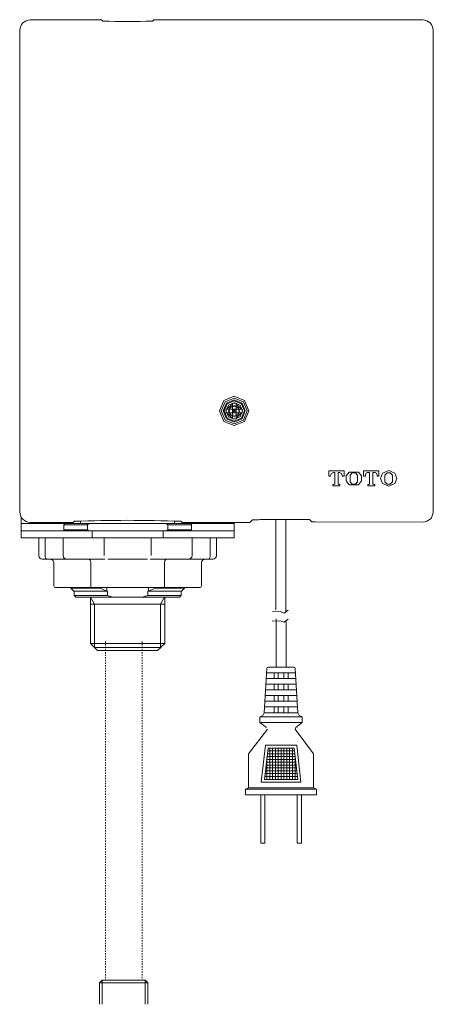
# Model space of a CAD drawing. Units: inches. Extents: x -494 to 926, y -197 to 924.
# Drawn here: x 6 to 117, y 32 to 297 of the extents above; entities that cross this region are included whole.
import ezdxf

# ---------------------------------------------------------------- set-up
doc = ezdxf.new("R2010")
doc.units = ezdxf.units.IN
doc.header["$MEASUREMENT"] = 0
doc.linetypes.add('AI-Linetype-106', pattern=[0.705556, 0.352778, -0.352778])
doc.linetypes.add('AI-Linetype-107', pattern=[0.705556, 0.352778, -0.352778])
doc.layers.add('图层 1', color=7, linetype='Continuous')

msp = doc.modelspace()

# ---------------------------------------------------------------- linework, layer by layer
at = {"layer": '图层 1', "color": 7, "lineweight": 9}
for points in [[(26.83, 297.07), (8.61, 297.07)], [(27.77, 297.04), (28.14, 296.7)], [(41.48, 296.71), (41.86, 297.04)], [(67.48, 191.63), (66.31, 194.43), (63.53, 195.6), (60.72, 194.43), (59.53, 191.63), (60.72, 188.82), (63.53, 187.68), (66.31, 188.82), (67.48, 191.63)], [(66.99, 191.63), (65.97, 194.09), (63.53, 195.1), (61.08, 194.09), (60.04, 191.63), (61.08, 189.18), (63.53, 188.14), (65.97, 189.18), (66.99, 191.63)], [(66.48, 191.63), (65.61, 193.76), (63.53, 194.62), (61.41, 193.76), (60.55, 191.63), (61.41, 189.52), (63.53, 188.66), (65.61, 189.52), (66.48, 191.63)], [(66.25, 191.63), (65.44, 193.56), (63.53, 194.36), (61.58, 193.56), (60.78, 191.63), (61.58, 189.69), (63.53, 188.92), (65.44, 189.69), (66.25, 191.63)], [(65.74, 191.63), (65.11, 193.22), (63.53, 193.86), (61.95, 193.22), (61.28, 191.63), (61.95, 190.07), (63.53, 189.4), (65.11, 190.07), (65.74, 191.63)], [(63.03, 193.76), (63.99, 193.76)], [(63.03, 193.59), (63.03, 193.75)], [(63.99, 193.59), (63.99, 193.75)], [(61.38, 191.14), (61.38, 192.14)], [(61.55, 192.14), (61.38, 192.14)], [(61.55, 191.14), (61.38, 191.14)], [(63.03, 193.59), (61.55, 192.14)], [(63.03, 192.14), (61.55, 192.14)], [(61.55, 191.14), (63.03, 189.65)], [(63.03, 191.14), (61.55, 191.14)], [(64.97, 191.61), (64.53, 192.68), (63.5, 193.12), (62.42, 192.68), (61.99, 191.61), (62.42, 190.56), (63.5, 190.13), (64.53, 190.56), (64.97, 191.61)], [(64.81, 191.61), (64.44, 192.58), (63.5, 192.95), (62.53, 192.58), (62.15, 191.61), (62.53, 190.66), (63.5, 190.27), (64.44, 190.66), (64.81, 191.61)], [(63.03, 192.14), (63.03, 193.59)], [(63.99, 192.14), (63.03, 192.14)], [(63.03, 192.11), (63.03, 191.14)], [(63.03, 192.11), (63.53, 191.63)], [(63.03, 191.14), (63.53, 191.63)], [(63.03, 191.14), (63.03, 189.65)], [(63.99, 191.14), (63.03, 191.14)], [(63.99, 192.11), (63.53, 191.63)], [(63.99, 191.14), (63.53, 191.63)], [(65.47, 192.14), (63.99, 193.59)], [(63.99, 192.14), (63.99, 193.59)], [(63.99, 192.14), (65.48, 192.14)], [(63.99, 192.11), (63.99, 191.14)], [(63.99, 191.14), (65.48, 191.14)], [(63.99, 189.66), (65.48, 191.14)], [(63.99, 191.14), (63.99, 189.65)], [(65.47, 192.14), (65.64, 192.14)], [(65.47, 191.14), (65.64, 191.14)], [(65.64, 191.14), (65.64, 192.14)], [(63.03, 189.66), (63.03, 189.49)], [(63.03, 189.49), (63.99, 189.49)], [(63.99, 189.66), (63.99, 189.49)], [(88.99, 175.5), (88.99, 174.08)], [(93.09, 175.5), (88.99, 175.5)], [(93.09, 174.08), (93.09, 175.5)], [(94.46, 175.19), (93.62, 174.15), (93.62, 172.81), (94.46, 171.77)], [(96.97, 175.19), (94.46, 175.19)], [(96.97, 171.76), (97.81, 172.82), (97.81, 174.15), (96.97, 175.19)], [(102.44, 175.5), (98.35, 175.5)], [(98.35, 175.5), (98.35, 174.08)], [(102.44, 174.08), (102.44, 175.5)], [(106.73, 174.86), (105.09, 175.56), (103.41, 174.86)], [(88.99, 174.08), (89.42, 174.08)], [(90.2, 175.02), (89.66, 174.79), (89.42, 174.26)], [(89.42, 174.08), (89.42, 174.26)], [(90.2, 175.02), (90.56, 175.02)], [(90.57, 175.02), (90.57, 172.04)], [(91.51, 175.02), (91.84, 175.02)], [(91.51, 172.04), (91.51, 175.02)], [(92.61, 174.26), (92.38, 174.79), (91.84, 175.02)], [(92.61, 174.26), (92.61, 174.08)], [(92.61, 174.08), (93.09, 174.08)], [(94.69, 174.38), (94.69, 172.57)], [(94.69, 172.57), (95.29, 171.93), (96.13, 171.93), (96.73, 172.57)], [(96.74, 174.38), (96.14, 175), (95.29, 175), (94.7, 174.38)], [(96.74, 172.57), (96.74, 174.38)], [(98.35, 174.08), (98.82, 174.08)], [(99.39, 175.02), (98.99, 174.86), (98.82, 174.43)], [(98.82, 174.08), (98.82, 174.43)], [(99.39, 175.02), (99.93, 175.02)], [(99.92, 175.02), (99.92, 172.04)], [(100.86, 175.02), (101.41, 175.02)], [(100.86, 172.04), (100.86, 175.02)], [(102, 174.43), (101.81, 174.86), (101.41, 175.02)], [(102, 174.43), (102, 174.08)], [(102, 174.08), (102.44, 174.08)], [(103.41, 174.86), (102.87, 173.48), (103.41, 172.11)], [(104.05, 174.38), (104.05, 172.57)], [(104.05, 172.57), (104.65, 171.93), (105.53, 171.93), (106.09, 172.57)], [(106.1, 174.38), (105.53, 175), (104.65, 175), (104.06, 174.38)], [(106.1, 172.57), (106.1, 174.38)], [(106.73, 172.11), (107.31, 173.47), (106.73, 174.85)], [(90.09, 171.84), (90.09, 171.5)], [(90.32, 171.84), (90.09, 171.84)], [(90.09, 171.5), (91.97, 171.5)], [(90.32, 171.84), (90.5, 171.91), (90.57, 172.04)], [(91.51, 172.04), (91.58, 171.91), (91.71, 171.84)], [(91.97, 171.84), (91.71, 171.84)], [(91.97, 171.5), (91.97, 171.84)], [(94.46, 171.76), (96.97, 171.76)], [(99.45, 171.84), (99.45, 171.5)], [(99.72, 171.84), (99.45, 171.84)], [(99.45, 171.5), (101.34, 171.5)], [(99.72, 171.84), (99.85, 171.91), (99.92, 172.04)], [(100.86, 172.04), (100.93, 171.91), (101.09, 171.84)], [(101.34, 171.84), (101.09, 171.84)], [(101.34, 171.5), (101.34, 171.84)], [(103.41, 172.11), (105.09, 171.4), (106.73, 172.11)], [(6.13, 163.01), (6.13, 161.29)], [(20.49, 161.91), (20.15, 161.59)], [(22.13, 162.03), (22.13, 161.29)], [(47.46, 161.29), (47.46, 162.03)], [(49.47, 161.59), (49.14, 161.92)], [(68.46, 162.34), (67.72, 161.59)], [(70.37, 162.38), (70.01, 162.34), (69.67, 162.34), (69.33, 162.34), (69.03, 162.34), (68.8, 162.34), (68.62, 162.34), (68.52, 162.34), (68.46, 162.34)], [(83.82, 162.38), (70.37, 162.38)], [(74.7, 162.38), (74.7, 138.04)], [(77.38, 162.38), (77.38, 137.33)], [(84.36, 161.8), (83.82, 162.34)], [(6.13, 159.35), (6.13, 161.29)], [(6.13, 161.29), (17.9, 161.29)], [(6.13, 157.44), (6.13, 159.35)], [(6.13, 159.35), (25.25, 159.35)], [(8.61, 161.57), (19.22, 161.57)], [(17.9, 161.29), (17.6, 160.99)], [(17.6, 161), (17.6, 159.65)], [(24.01, 161), (17.6, 161)], [(17.6, 159.65), (17.91, 159.35)], [(17.6, 159.65), (24.01, 159.65)], [(17.9, 161.29), (24.45, 161.29)], [(19.22, 161.57), (19.38, 161.57), (19.55, 161.57), (19.71, 161.57), (19.89, 161.57), (19.99, 161.57), (20.09, 161.57), (20.12, 161.59), (20.16, 161.59)], [(24.45, 161.29), (24.01, 160.99)], [(24.01, 161), (24.01, 159.65)], [(24.01, 159.65), (24.45, 159.35)], [(24.45, 161.29), (45.15, 161.29)], [(25.25, 159.35), (25.25, 157.44)], [(25.25, 159.35), (44.38, 159.35)], [(44.38, 157.44), (44.38, 159.35)], [(44.38, 159.35), (63.5, 159.35)], [(45.61, 161), (45.15, 161.29)], [(45.15, 161.29), (51.72, 161.29)], [(45.15, 159.35), (45.61, 159.65)], [(52.02, 161), (45.61, 161)], [(45.61, 159.65), (45.61, 160.99)], [(45.61, 159.65), (52.02, 159.65)], [(49.47, 161.59), (49.54, 161.57), (49.64, 161.57), (49.74, 161.57), (49.91, 161.57), (50.07, 161.57), (50.25, 161.57), (50.41, 161.57)], [(50.41, 161.57), (66.79, 161.57)], [(52.02, 161), (51.72, 161.29)], [(51.72, 161.29), (63.5, 161.29)], [(51.72, 159.35), (52.02, 159.65)], [(52.02, 159.65), (52.02, 160.99)], [(63.5, 161.29), (63.5, 161.57)], [(63.5, 161.29), (63.5, 159.35)], [(63.5, 159.35), (63.5, 157.44)], [(66.78, 161.57), (66.95, 161.57), (67.15, 161.57), (67.32, 161.57), (67.45, 161.57), (67.56, 161.57), (67.65, 161.57), (67.72, 161.59)], [(84.36, 161.8), (84.39, 161.76), (84.43, 161.76), (84.53, 161.76), (84.67, 161.76), (84.8, 161.76), (84.96, 161.76), (85.14, 161.76), (85.33, 161.76)], [(25.25, 157.44), (6.13, 157.44)], [(10.93, 157.44), (10.93, 152.66)], [(12.6, 157.44), (12.6, 152.66)], [(17.47, 152.67), (17.47, 157.44)], [(25.25, 157.44), (44.38, 157.44)], [(28.47, 152.67), (28.47, 157.44)], [(41.15, 157.44), (41.15, 152.66)], [(63.5, 157.44), (44.38, 157.44)], [(52.15, 157.44), (52.15, 152.66)], [(57.02, 152.67), (57.02, 157.44)], [(58.7, 152.67), (58.7, 157.44)], [(12.6, 151.7), (11.87, 151.7)], [(12.6, 152.67), (12.6, 152.48), (12.64, 152.31), (12.68, 152.13), (12.74, 152.01), (12.81, 151.86), (12.87, 151.76), (12.97, 151.73), (13.08, 151.7)], [(13.08, 151.7), (12.6, 151.7)], [(18.41, 151.7), (13.08, 151.7)], [(14.95, 150.76), (14.92, 150.92), (14.88, 151.09), (14.79, 151.22), (14.68, 151.35), (14.56, 151.5), (14.38, 151.57), (14.22, 151.65), (14.05, 151.7), (13.85, 151.7)], [(18.71, 151.7), (18.41, 151.7)], [(28.7, 151.7), (18.71, 151.7)], [(24.88, 150.76), (24.88, 150.92), (24.85, 151.12), (24.78, 151.3), (24.72, 151.43), (24.65, 151.52), (24.55, 151.63), (24.45, 151.7), (24.31, 151.7)], [(40.18, 151.7), (29.45, 151.7)], [(50.92, 151.7), (40.92, 151.7)], [(45.28, 151.7), (45.2, 151.7), (45.11, 151.65), (45.01, 151.57), (44.94, 151.5), (44.88, 151.35), (44.81, 151.22), (44.78, 151.09), (44.74, 150.92), (44.74, 150.76)], [(51.18, 151.7), (50.92, 151.7)], [(56.55, 151.7), (51.18, 151.7)], [(54.67, 150.76), (54.7, 150.92), (54.74, 151.09), (54.84, 151.22), (54.94, 151.35), (55.07, 151.5), (55.24, 151.57), (55.41, 151.65), (55.58, 151.7), (55.77, 151.7)], [(57.02, 152.67), (57.02, 152.48), (56.99, 152.31), (56.95, 152.13), (56.89, 152.01), (56.81, 151.86), (56.72, 151.76), (56.66, 151.73), (56.55, 151.7)], [(57.02, 151.7), (56.55, 151.7)], [(57.76, 151.7), (57.02, 151.7)], [(14.95, 144.52), (14.95, 150.76)], [(24.88, 144.52), (24.88, 150.76)], [(44.74, 144.52), (44.74, 150.76)], [(54.67, 144.52), (54.67, 150.76)], [(25.15, 144.04), (15.49, 144.04)], [(19.52, 144.04), (19.52, 143.89)], [(19.52, 143.89), (20.29, 143.1)], [(19.52, 143.89), (27.4, 143.89)], [(24.88, 144.52), (24.88, 144.45), (24.88, 144.34), (24.92, 144.24), (24.95, 144.18), (24.99, 144.11), (25.05, 144.07), (25.08, 144.04), (25.15, 144.04)], [(44.48, 144.04), (25.15, 144.04)], [(27.4, 144.04), (27.4, 143.89)], [(29.18, 143.1), (27.4, 143.89)], [(29.18, 143.1), (29.18, 144.04)], [(40.45, 144.04), (40.45, 143.1)], [(42.22, 143.89), (40.45, 143.1)], [(42.22, 143.89), (42.22, 144.04)], [(42.22, 143.89), (50.11, 143.89)], [(44.48, 144.04), (44.51, 144.04), (44.58, 144.07), (44.61, 144.11), (44.64, 144.14), (44.68, 144.21), (44.71, 144.27), (44.74, 144.34), (44.74, 144.45), (44.74, 144.52)], [(54.14, 144.04), (44.48, 144.04)], [(49.34, 143.1), (50.11, 143.89)], [(50.11, 143.89), (50.11, 144.04)], [(20.29, 143.1), (29.18, 143.1)], [(20.39, 143.1), (20.39, 141.93)], [(20.39, 141.93), (20.85, 141.47)], [(20.39, 141.93), (29.41, 141.93)], [(30.86, 141.47), (20.85, 141.47)], [(24.78, 141.47), (24.78, 139.55)], [(25.92, 139.55), (24.78, 141.47)], [(29.18, 143.1), (29.41, 143.1)], [(29.41, 143.1), (29.41, 141.93)], [(29.41, 141.93), (30.86, 141.47)], [(30.86, 141.47), (38.76, 141.47)], [(48.77, 141.47), (38.76, 141.47)], [(38.77, 141.47), (40.21, 141.93)], [(40.21, 141.93), (40.21, 143.1)], [(40.21, 143.1), (40.45, 143.1)], [(40.21, 141.93), (49.24, 141.93)], [(40.45, 143.1), (49.33, 143.1)], [(43.7, 139.55), (44.77, 141.47)], [(44.81, 139.55), (44.81, 141.47)], [(48.77, 141.47), (49.24, 141.93)], [(49.24, 141.93), (49.24, 143.1)], [(24.78, 139.55), (24.78, 129.01)], [(24.78, 139.55), (44.81, 139.55)], [(25.92, 127.89), (25.92, 139.55)], [(43.7, 127.89), (43.7, 139.55)], [(44.81, 129.01), (44.81, 139.55)], [(73.79, 137.5), (75.94, 137.56), (76.98, 137.19), (78.02, 138)], [(73.76, 135.02), (75.91, 135.09), (76.94, 134.74), (77.99, 135.51)], [(74.76, 122.59), (74.76, 135.59)], [(77.48, 134.92), (77.48, 122.59)], [(24.78, 129.01), (25.92, 127.9)], [(24.78, 129.01), (44.81, 129.01)], [(25.92, 127.89), (26.7, 127.1)], [(25.92, 127.89), (43.71, 127.89)], [(42.9, 127.1), (43.71, 127.9)], [(43.7, 127.89), (44.81, 129.01)], [(74.76, 122.59), (74.76, 127.73)], [(77.48, 127.73), (77.48, 122.59)], [(26.69, 127.1), (42.9, 127.1)], [(72.28, 122.23), (71.61, 110.28)], [(76.14, 122.59), (72.69, 122.59)], [(76.14, 122.59), (79.59, 122.59)], [(79.96, 122.23), (80.63, 110.28)], [(76.14, 119.54), (72.15, 119.54)], [(76.14, 121.05), (72.22, 121.05)], [(74.23, 121.05), (74.23, 119.54)], [(75.37, 121.05), (75.37, 119.54)], [(76.14, 121.05), (80.03, 121.05)], [(76.14, 119.54), (80.1, 119.54)], [(76.88, 121.05), (76.88, 119.54)], [(78.02, 121.05), (78.02, 119.54)], [(76.14, 118), (72.04, 118)], [(74.23, 118), (74.23, 116.48)], [(75.37, 118), (75.37, 116.48)], [(76.14, 118), (80.2, 118)], [(76.88, 118), (76.88, 116.48)], [(78.02, 118), (78.02, 116.48)], [(76.14, 114.95), (71.88, 114.95)], [(76.14, 116.48), (71.98, 116.48)], [(74.23, 114.95), (74.23, 113.41)], [(75.37, 114.95), (75.37, 113.41)], [(76.14, 116.48), (80.3, 116.48)], [(76.14, 114.95), (80.37, 114.95)], [(76.88, 114.95), (76.88, 113.41)], [(78.02, 114.95), (78.02, 113.41)], [(76.14, 111.89), (71.71, 111.89)], [(76.14, 113.4), (71.78, 113.4)], [(74.23, 111.89), (74.23, 110.35)], [(75.37, 111.89), (75.37, 110.35)], [(76.14, 113.4), (80.47, 113.4)], [(76.14, 111.89), (80.54, 111.89)], [(76.88, 111.89), (76.88, 110.35)], [(78.02, 111.89), (78.02, 110.35)], [(70.47, 109.21), (70.4, 109.21)], [(76.14, 109.21), (70.4, 109.21)], [(70.41, 109.21), (70.41, 107.66)], [(70.47, 109.21), (71.25, 109.54), (71.61, 110.27)], [(76.14, 110.34), (71.61, 110.34)], [(76.14, 110.34), (80.63, 110.34)], [(76.14, 109.21), (81.84, 109.21)], [(80.63, 110.28), (81, 109.54), (81.78, 109.21)], [(81.78, 109.21), (81.84, 109.21)], [(81.84, 109.21), (81.84, 107.66)], [(76.14, 107.69), (70.4, 107.69)], [(72.19, 106.39), (70.41, 107.66)], [(76.14, 107.69), (81.84, 107.69)], [(80.06, 106.39), (79.9, 105.91)], [(81.84, 107.66), (80.07, 106.39)], [(72.45, 105.91), (67.35, 99.27), (67.35, 90.1)], [(79.9, 105.91), (84.89, 99.27), (84.89, 90.1)], [(71.95, 101.58), (70.78, 91.64)], [(76.14, 101.58), (71.95, 101.58)], [(76.14, 101.58), (80.33, 101.58)], [(80.33, 101.58), (81.47, 91.64)], [(72.62, 100.81), (71.65, 92.38)], [(72.32, 98.23), (72.32, 92.38)], [(76.14, 98.53), (72.35, 98.53)], [(76.14, 99.27), (72.46, 99.27)], [(76.14, 100.04), (72.52, 100.04)], [(76.14, 100.81), (72.62, 100.81)], [(73.08, 100.81), (73.08, 92.38)], [(73.83, 100.81), (73.83, 92.38)], [(74.6, 100.81), (74.6, 92.38)], [(75.37, 100.81), (75.37, 92.38)], [(76.14, 100.81), (79.63, 100.81)], [(76.14, 100.81), (76.14, 92.38)], [(76.14, 100.04), (79.73, 100.04)], [(76.14, 99.27), (79.83, 99.27)], [(76.14, 98.53), (79.9, 98.53)], [(76.88, 100.81), (76.88, 92.38)], [(77.65, 100.81), (77.65, 92.38)], [(78.42, 100.81), (78.42, 92.38)], [(79.19, 100.81), (79.19, 92.38)], [(79.63, 100.81), (80.61, 92.38)], [(79.93, 98.23), (79.93, 92.38)], [(76.14, 96.22), (72.08, 96.22)], [(76.14, 96.99), (72.19, 96.99)], [(76.14, 97.75), (72.25, 97.75)], [(76.14, 97.75), (80, 97.75)], [(76.14, 96.99), (80.1, 96.99)], [(76.14, 96.22), (80.16, 96.22)], [(76.14, 93.16), (71.75, 93.16)], [(76.14, 93.93), (71.81, 93.93)], [(76.14, 94.7), (71.91, 94.7)], [(76.14, 95.44), (71.98, 95.44)], [(76.14, 95.44), (80.27, 95.44)], [(76.14, 94.7), (80.33, 94.7)], [(76.14, 93.93), (80.43, 93.93)], [(76.14, 93.16), (80.54, 93.16)], [(76.14, 91.64), (70.78, 91.64)], [(76.14, 92.38), (71.65, 92.38)], [(76.14, 92.38), (80.61, 92.38)], [(76.14, 91.64), (81.47, 91.64)], [(67.35, 90.1), (66.58, 89.75)], [(66.58, 89.74), (66.58, 88.19)], [(76.14, 89.74), (66.58, 89.74)], [(76.14, 88.19), (66.58, 88.19)], [(76.14, 90.1), (67.35, 90.1)], [(70.64, 88.19), (70.64, 75.2)], [(71.78, 88.19), (71.78, 75.2)], [(76.14, 90.1), (84.89, 90.1)], [(76.14, 89.74), (85.67, 89.74)], [(76.14, 88.19), (85.67, 88.19)], [(80.47, 88.19), (80.47, 75.2)], [(81.61, 88.19), (81.61, 75.2)], [(84.89, 90.1), (85.67, 89.75)], [(85.67, 89.74), (85.67, 88.19)], [(70.64, 75.2), (71.78, 75.2)], [(81.61, 75.2), (80.47, 75.2)], [(27.98, 38.26), (27.25, 37.53)], [(27.25, 37.53), (27.25, 31.76)], [(27.25, 37.53), (33.74, 37.53)], [(27.98, 38.26), (33.74, 38.26)], [(27.98, 38.26), (27.98, 31.76)], [(33.74, 38.26), (39.52, 38.26)], [(33.74, 37.53), (40.23, 37.53)], [(40.24, 37.53), (39.52, 38.26)], [(39.52, 38.26), (39.52, 31.76)], [(40.24, 31.76), (40.24, 37.53)]]:
    msp.add_lwpolyline(points, dxfattribs=at)
at = {"layer": '图层 1', "color": 7, "lineweight": 0}
for points in [[(8.61, 297.07), (8.68, 297.07)], [(8.61, 161.57), (8.68, 161.57)], [(24.78, 129.01), (24.85, 129.01)], [(44.81, 129.01), (44.88, 129.01)]]:
    msp.add_lwpolyline(points, dxfattribs=at)
at = {"layer": '图层 1', "color": 7, "linetype": 'AI-Linetype-106', "lineweight": 9}
msp.add_lwpolyline([(28.86, 129.5), (28.86, 38.26)], dxfattribs=at)
at = {"layer": '图层 1', "color": 7, "linetype": 'AI-Linetype-107', "lineweight": 9}
msp.add_lwpolyline([(38.72, 129.5), (38.72, 38.26)], dxfattribs=at)
at = {"layer": '图层 1', "color": 7, "lineweight": 9}
for points, knots in [([(8.61, 297.07), (6.94, 296.88), (5.91, 295.85), (5.76, 294.19), (5.76, 294.19), (5.76, 164.45), (5.76, 164.45)], [0, 0, 0, 0, 1, 1, 1, 2, 2, 2, 2]), ([(85.33, 161.76), (85.33, 161.76), (114.25, 161.66), (114.25, 161.66), (115.93, 161.85), (116.95, 162.78), (117.1, 164.46), (117.1, 164.46), (117.1, 294.19), (117.1, 294.19), (116.95, 295.85), (115.93, 296.88), (114.25, 297.07), (114.25, 297.07), (42.8, 297.07), (42.8, 297.07)], [0, 0, 0, 0, 1, 1, 1, 2, 2, 2, 3, 3, 3, 4, 4, 4, 5, 5, 5, 5])]:
    msp.add_open_spline(points, degree=3, knots=knots, dxfattribs=at)
for points in [[(27.77, 297.04), (27.45, 297.06), (27.15, 297.07), (26.83, 297.07)], [(28.14, 296.71), (32.57, 296.51), (37.05, 296.51), (41.48, 296.71)], [(42.8, 297.07), (42.48, 297.07), (42.17, 297.06), (41.86, 297.04)], [(5.76, 164.45), (5.91, 162.78), (6.94, 161.76), (8.61, 161.57)], [(49.14, 161.91), (39.6, 162.26), (30.02, 162.26), (20.49, 161.91)], [(10.93, 152.67), (10.99, 152.1), (11.3, 151.77), (11.87, 151.7)], [(17.47, 152.67), (17.53, 152.1), (17.83, 151.77), (18.41, 151.7)], [(51.18, 151.7), (51.77, 151.76), (52.1, 152.08), (52.15, 152.67)], [(57.76, 151.7), (58.33, 151.78), (58.64, 152.1), (58.7, 152.67)], [(14.95, 144.52), (15, 144.23), (15.2, 144.05), (15.5, 144.04)], [(54.67, 144.52), (54.63, 144.23), (54.43, 144.06), (54.14, 144.04)], [(72.69, 122.59), (72.45, 122.58), (72.32, 122.46), (72.29, 122.23)], [(79.96, 122.23), (79.93, 122.45), (79.81, 122.57), (79.6, 122.59)]]:
    msp.add_open_spline(points, degree=3, dxfattribs=at)

doc.saveas('drawing.dxf')
